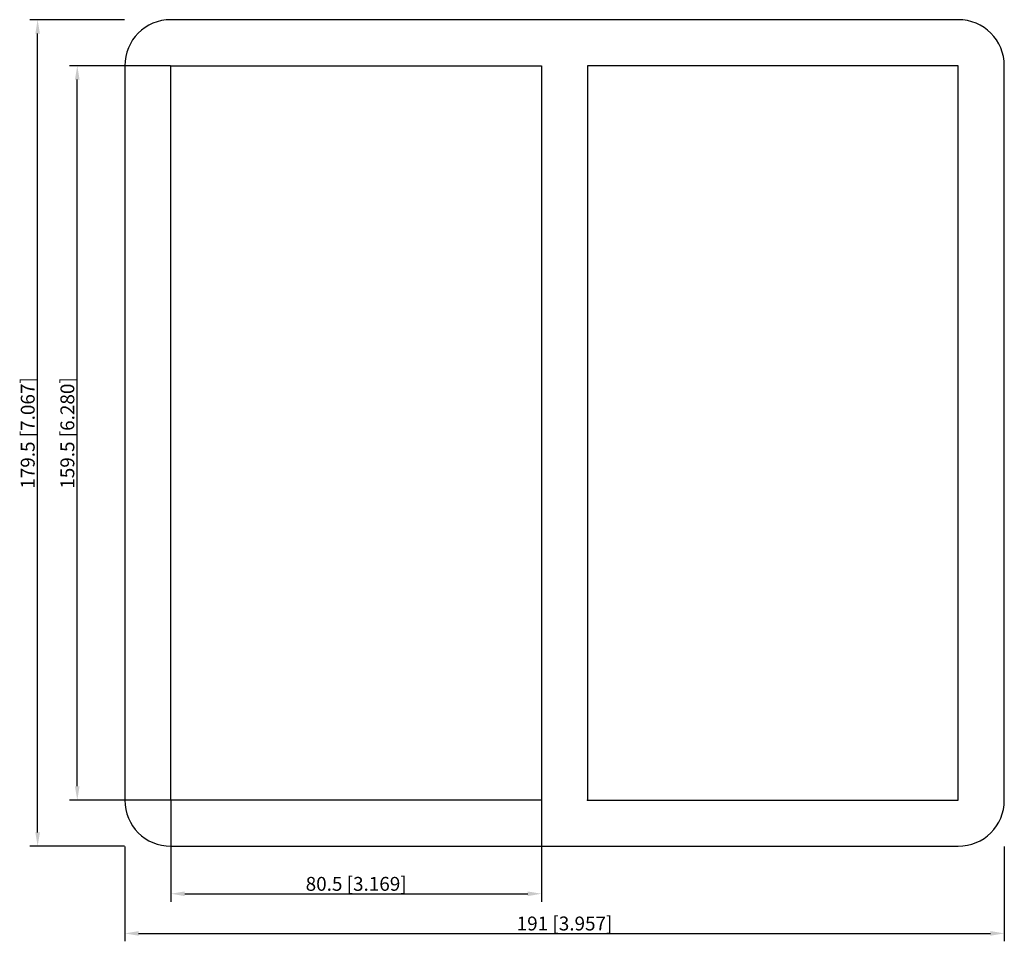
# Model space of a CAD drawing. Units: millimetres. Extents: x -118 to 96, y -110 to 90.
import ezdxf

# ---------------------------------------------------------------- set-up
doc = ezdxf.new("R2010")
doc.units = ezdxf.units.MM
doc.layers.get('0').update_dxf_attribs({"lineweight": 30})
doc.layers.add('DIM', color=3, linetype='Continuous', lineweight=25)

# ---------------------------------------------------------------- blocks, each defined once
blk = doc.blocks.new('info')
blk.add_point((0, 0))
at = {"flags": 1}
for tag, p in [('BRD', (9.47, 2.89, 0)), ('HJD', (9.47, -5.44, 0))]:
    blk.add_attdef(tag, p, '', height=5, dxfattribs=at)
blk = doc.blocks.new('S804X2')
for p, q in [((85.5, 89.75), (-85.5, 89.75)), ((-95.5, 79.75), (-95.5, -79.75)), ((-85.5, -79.75), (-85.5, 79.75)), ((-85.5, 79.75), (-5, 79.75)), ((-5, 79.75), (-5, -79.75)), ((85.5, 79.75), (5, 79.75)), ((5, 79.75), (5, -79.75)), ((85.5, -79.75), (85.5, 79.75)), ((95.5, -79.75), (95.5, 79.75)), ((-5, -79.75), (-85.5, -79.75)), ((5, -79.75), (85.5, -79.75)), ((-85.5, -89.75), (85.5, -89.75))]:
    blk.add_line(p, q)
for centre, start, end in [((-85.5, 79.75), 90, 180), ((85.5, 79.75), 0, 90), ((-85.5, -79.75), 180, 270), ((85.5, -79.75), 270, 0)]:
    blk.add_arc(centre, 10, start, end)
at = {"layer": 'DIM'}
for p, q in [((-95.55, 89.75), (-116.15, 89.75)), ((-114.43, -86.74), (-114.43, 86.74)), ((-85.55, 79.75), (-107.54, 79.75)), ((-105.82, -76.74), (-105.82, 76.74)), ((-85.55, -79.75), (-107.54, -79.75)), ((-85.5, -79.8), (-85.5, -101.79)), ((-5, -79.8), (-5, -101.79)), ((-95.55, -89.75), (-116.15, -89.75)), ((-95.5, -89.8), (-95.5, -110.4)), ((95.5, -89.8), (95.5, -110.4)), ((-82.49, -100.07), (-8.01, -100.07)), ((-92.49, -108.68), (92.49, -108.68))]:
    blk.add_line(p, q, dxfattribs=at)
for points in [[(-114.93, 86.74), (-113.93, 86.74), (-114.43, 89.75)], [(-106.33, 76.74), (-105.32, 76.74), (-105.82, 79.75)], [(-106.33, -76.74), (-105.32, -76.74), (-105.82, -79.75)], [(-114.93, -86.74), (-113.93, -86.74), (-114.43, -89.75)], [(-82.49, -99.57), (-82.49, -100.58), (-85.5, -100.07)], [(-8.01, -99.57), (-8.01, -100.58), (-5, -100.07)], [(-92.49, -108.18), (-92.49, -109.18), (-95.5, -108.68)], [(92.49, -108.18), (92.49, -109.18), (95.5, -108.68)]]:
    blk.add_solid(points, dxfattribs=at)
for p in [(-85.5, -79.75), (5, -79.75)]:
    blk.add_blockref('info', p)
at = {"layer": 'DIM', "color": 2, "char_height": 3.0111, "attachment_point": 5, "rotation": 90}
for s, insert in [('\\A1;179.5 [7.067]', (-116.58, 0)), ('\\A1;159.5 [6.280]', (-107.97, 0))]:
    blk.add_mtext(s, dxfattribs=dict(at, insert=insert))
at = {"layer": 'DIM', "color": 2, "char_height": 3.0111, "attachment_point": 5}
for s, insert in [('\\A1;80.5 [3.169]', (-45.25, -97.92)), ('\\A1;191 [3.957]', (0, -106.53))]:
    blk.add_mtext(s, dxfattribs=dict(at, insert=insert))

msp = doc.modelspace()

# ---------------------------------------------------------------- block references
msp.add_blockref('S804X2', (0, 0))

doc.saveas('drawing.dxf')
